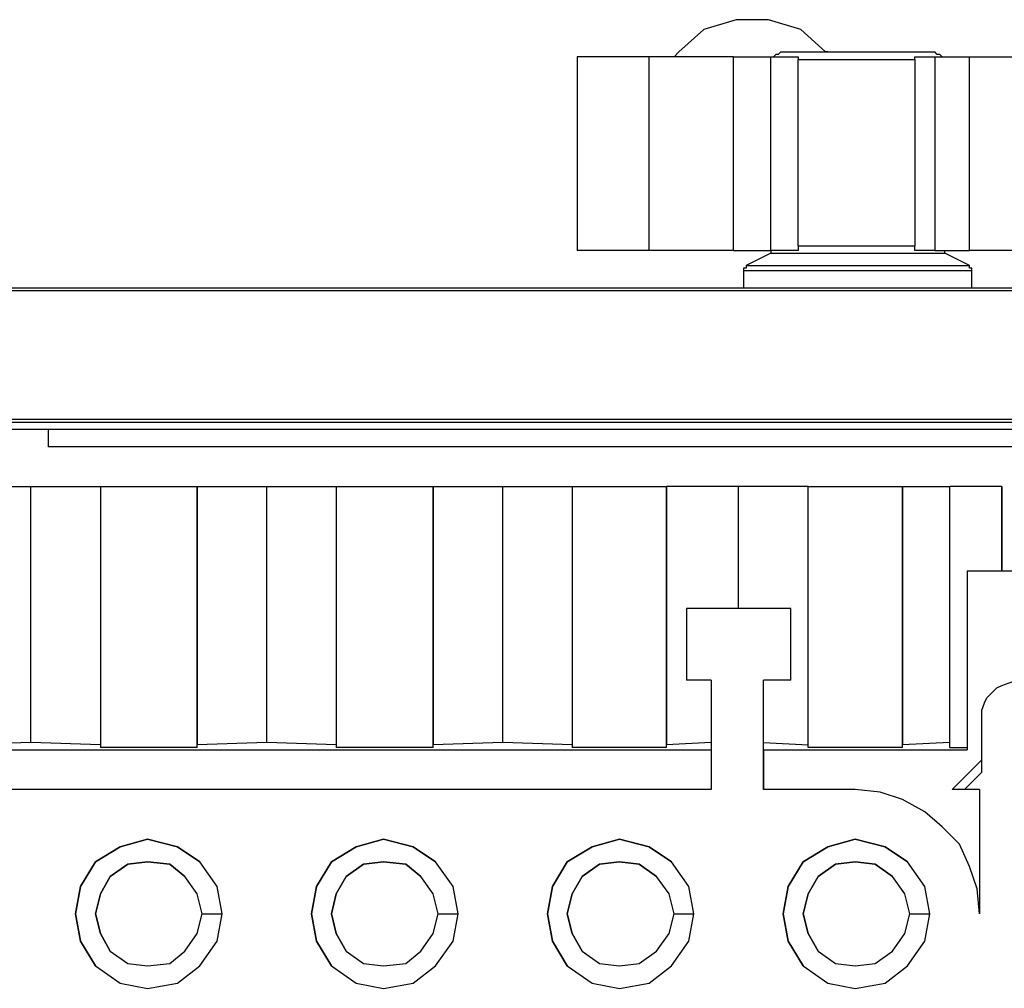
# Model space of a CAD drawing. Units: millimetres. Extents: x 7 to 853, y -294 to -11.
# Drawn here: x 779 to 789, y -63 to -53 of the extents above; entities that cross this region are included whole.
import ezdxf

# ---------------------------------------------------------------- set-up
doc = ezdxf.new("R2010")
doc.units = ezdxf.units.MM
doc.header["$MEASUREMENT"] = 0
doc.layers.add('Rear options', color=7, linetype='Continuous', lineweight=0)

msp = doc.modelspace()

# ---------------------------------------------------------------- linework, layer by layer
at = {"layer": 'Rear options', "color": 250, "lineweight": 25, "true_color": 0x231f20}
for points, knots in [([(787.18, -53.344), (787.18, -53.344), (787.154, -53.344), (787.154, -53.344), (787.154, -53.344), (786.892, -53.109), (786.892, -53.109), (786.892, -53.109), (786.551, -53.004), (786.551, -53.004), (786.551, -53.004), (786.211, -53.004), (786.211, -53.004), (786.211, -53.004), (785.87, -53.109), (785.87, -53.109), (785.87, -53.109), (785.608, -53.344), (785.608, -53.344), (785.608, -53.344), (785.556, -53.397), (785.556, -53.397)], [0, 0, 0, 0, 1, 1, 1, 2, 2, 2, 3, 3, 3, 4, 4, 4, 5, 5, 5, 6, 6, 6, 7, 7, 7, 7]), ([(786.682, -53.344), (786.682, -53.344), (786.656, -53.371), (786.656, -53.371), (786.656, -53.371), (786.63, -53.371), (786.63, -53.371), (786.63, -53.371), (786.604, -53.397), (786.604, -53.397)], [0, 0, 0, 0, 1, 1, 1, 2, 2, 2, 3, 3, 3, 3]), ([(786.682, -53.344), (786.682, -53.344), (786.682, -53.344), (786.682, -53.344), (786.682, -53.344), (786.813, -53.344), (786.813, -53.344), (786.813, -53.344), (787.023, -53.344), (787.023, -53.344), (787.023, -53.344), (787.311, -53.344), (787.311, -53.344), (787.311, -53.344), (787.625, -53.344), (787.625, -53.344), (787.625, -53.344), (787.94, -53.344), (787.94, -53.344), (787.94, -53.344), (788.149, -53.344), (788.149, -53.344), (788.149, -53.344), (788.28, -53.344), (788.28, -53.344), (788.28, -53.344), (788.306, -53.344), (788.306, -53.344)], [0, 0, 0, 0, 1, 1, 1, 2, 2, 2, 3, 3, 3, 4, 4, 4, 5, 5, 5, 6, 6, 6, 7, 7, 7, 8, 8, 8, 9, 9, 9, 9]), ([(788.385, -53.397), (788.385, -53.397), (788.385, -53.397), (788.385, -53.397), (788.385, -53.397), (788.359, -53.371), (788.359, -53.371), (788.359, -53.371), (788.333, -53.371), (788.333, -53.371), (788.333, -53.371), (788.306, -53.344), (788.306, -53.344)], [0, 0, 0, 0, 1, 1, 1, 2, 2, 2, 3, 3, 3, 4, 4, 4, 4]), ([(785.294, -53.397), (785.294, -53.397), (785.084, -53.397), (785.084, -53.397), (785.084, -53.397), (784.901, -53.397), (784.901, -53.397), (784.901, -53.397), (784.744, -53.397), (784.744, -53.397), (784.744, -53.397), (784.639, -53.397), (784.639, -53.397), (784.639, -53.397), (784.56, -53.397), (784.56, -53.397), (784.56, -53.397), (784.534, -53.397), (784.534, -53.397)], [0, 0, 0, 0, 1, 1, 1, 2, 2, 2, 3, 3, 3, 4, 4, 4, 5, 5, 5, 6, 6, 6, 6]), ([(786.184, -53.397), (786.184, -53.397), (786.237, -53.397), (786.237, -53.397), (786.237, -53.397), (786.289, -53.397), (786.289, -53.397), (786.289, -53.397), (786.368, -53.397), (786.368, -53.397), (786.368, -53.397), (786.42, -53.397), (786.42, -53.397), (786.42, -53.397), (786.473, -53.397), (786.473, -53.397), (786.473, -53.397), (786.525, -53.397), (786.525, -53.397), (786.525, -53.397), (786.551, -53.397), (786.551, -53.397), (786.551, -53.397), (786.577, -53.397), (786.577, -53.397)], [0, 0, 0, 0, 1, 1, 1, 2, 2, 2, 3, 3, 3, 4, 4, 4, 5, 5, 5, 6, 6, 6, 7, 7, 7, 8, 8, 8, 8]), ([(786.866, -53.423), (786.866, -53.423), (786.997, -53.423), (786.997, -53.423), (786.997, -53.423), (787.154, -53.423), (787.154, -53.423), (787.154, -53.423), (787.311, -53.423), (787.311, -53.423), (787.311, -53.423), (787.494, -53.423), (787.494, -53.423), (787.494, -53.423), (787.652, -53.423), (787.652, -53.423), (787.652, -53.423), (787.809, -53.423), (787.809, -53.423), (787.809, -53.423), (787.966, -53.423), (787.966, -53.423), (787.966, -53.423), (788.097, -53.423), (788.097, -53.423)], [0, 0, 0, 0, 1, 1, 1, 2, 2, 2, 3, 3, 3, 4, 4, 4, 5, 5, 5, 6, 6, 6, 7, 7, 7, 8, 8, 8, 8]), ([(788.306, -53.397), (788.306, -53.397), (788.333, -53.397), (788.333, -53.397), (788.333, -53.397), (788.359, -53.397), (788.359, -53.397), (788.359, -53.397), (788.385, -53.397), (788.385, -53.397), (788.385, -53.397), (788.437, -53.397), (788.437, -53.397), (788.437, -53.397), (788.49, -53.397), (788.49, -53.397), (788.49, -53.397), (788.568, -53.397), (788.568, -53.397), (788.568, -53.397), (788.621, -53.397), (788.621, -53.397), (788.621, -53.397), (788.673, -53.397), (788.673, -53.397)], [0, 0, 0, 0, 1, 1, 1, 2, 2, 2, 3, 3, 3, 4, 4, 4, 5, 5, 5, 6, 6, 6, 7, 7, 7, 8, 8, 8, 8]), ([(785.294, -55.44), (785.294, -55.44), (784.953, -55.44), (784.953, -55.44), (784.953, -55.44), (784.691, -55.44), (784.691, -55.44), (784.691, -55.44), (784.56, -55.44), (784.56, -55.44), (784.56, -55.44), (784.534, -55.44), (784.534, -55.44)], [0, 0, 0, 0, 1, 1, 1, 2, 2, 2, 3, 3, 3, 4, 4, 4, 4]), ([(786.184, -55.44), (786.184, -55.44), (786.237, -55.44), (786.237, -55.44), (786.237, -55.44), (786.289, -55.44), (786.289, -55.44), (786.289, -55.44), (786.368, -55.44), (786.368, -55.44), (786.368, -55.44), (786.42, -55.44), (786.42, -55.44), (786.42, -55.44), (786.473, -55.44), (786.473, -55.44), (786.473, -55.44), (786.525, -55.44), (786.525, -55.44), (786.525, -55.44), (786.551, -55.44), (786.551, -55.44), (786.551, -55.44), (786.577, -55.44), (786.577, -55.44)], [0, 0, 0, 0, 1, 1, 1, 2, 2, 2, 3, 3, 3, 4, 4, 4, 5, 5, 5, 6, 6, 6, 7, 7, 7, 8, 8, 8, 8]), ([(786.577, -55.44), (786.577, -55.44), (786.577, -55.44), (786.577, -55.44), (786.577, -55.44), (786.577, -55.466), (786.577, -55.466)], [0, 0, 0, 0, 1, 1, 1, 2, 2, 2, 2]), ([(786.577, -55.466), (786.577, -55.466), (786.577, -55.466), (786.577, -55.466), (786.577, -55.466), (786.656, -55.466), (786.656, -55.466), (786.656, -55.466), (786.866, -55.466), (786.866, -55.466), (786.866, -55.466), (787.154, -55.466), (787.154, -55.466), (787.154, -55.466), (787.468, -55.466), (787.468, -55.466), (787.468, -55.466), (787.809, -55.466), (787.809, -55.466), (787.809, -55.466), (788.097, -55.466), (788.097, -55.466), (788.097, -55.466), (788.306, -55.466), (788.306, -55.466), (788.306, -55.466), (788.411, -55.466), (788.411, -55.466)], [0, 0, 0, 0, 1, 1, 1, 2, 2, 2, 3, 3, 3, 4, 4, 4, 5, 5, 5, 6, 6, 6, 7, 7, 7, 8, 8, 8, 9, 9, 9, 9]), ([(786.866, -55.388), (786.866, -55.388), (786.866, -55.414), (786.866, -55.414), (786.866, -55.414), (786.866, -55.44), (786.866, -55.44)], [0, 0, 0, 0, 1, 1, 1, 2, 2, 2, 2]), ([(786.866, -55.388), (786.866, -55.388), (786.997, -55.388), (786.997, -55.388), (786.997, -55.388), (787.154, -55.388), (787.154, -55.388), (787.154, -55.388), (787.311, -55.388), (787.311, -55.388), (787.311, -55.388), (787.494, -55.388), (787.494, -55.388), (787.494, -55.388), (787.652, -55.388), (787.652, -55.388), (787.652, -55.388), (787.809, -55.388), (787.809, -55.388), (787.809, -55.388), (787.966, -55.388), (787.966, -55.388), (787.966, -55.388), (788.097, -55.388), (788.097, -55.388)], [0, 0, 0, 0, 1, 1, 1, 2, 2, 2, 3, 3, 3, 4, 4, 4, 5, 5, 5, 6, 6, 6, 7, 7, 7, 8, 8, 8, 8]), ([(788.097, -55.44), (788.097, -55.44), (788.097, -55.414), (788.097, -55.414), (788.097, -55.414), (788.097, -55.388), (788.097, -55.388)], [0, 0, 0, 0, 1, 1, 1, 2, 2, 2, 2]), ([(788.306, -55.44), (788.306, -55.44), (788.333, -55.44), (788.333, -55.44), (788.333, -55.44), (788.359, -55.44), (788.359, -55.44), (788.359, -55.44), (788.385, -55.44), (788.385, -55.44), (788.385, -55.44), (788.437, -55.44), (788.437, -55.44), (788.437, -55.44), (788.49, -55.44), (788.49, -55.44), (788.49, -55.44), (788.568, -55.44), (788.568, -55.44), (788.568, -55.44), (788.621, -55.44), (788.621, -55.44), (788.621, -55.44), (788.673, -55.44), (788.673, -55.44)], [0, 0, 0, 0, 1, 1, 1, 2, 2, 2, 3, 3, 3, 4, 4, 4, 5, 5, 5, 6, 6, 6, 7, 7, 7, 8, 8, 8, 8]), ([(788.411, -55.466), (788.411, -55.466), (788.411, -55.466), (788.411, -55.466), (788.411, -55.466), (788.411, -55.44), (788.411, -55.44)], [0, 0, 0, 0, 1, 1, 1, 2, 2, 2, 2]), ([(786.315, -55.597), (786.315, -55.597), (786.315, -55.597), (786.315, -55.597), (786.315, -55.597), (786.315, -55.624), (786.315, -55.624), (786.315, -55.624), (786.289, -55.624), (786.289, -55.624), (786.289, -55.624), (786.289, -55.65), (786.289, -55.65)], [0, 0, 0, 0, 1, 1, 1, 2, 2, 2, 3, 3, 3, 4, 4, 4, 4]), ([(786.289, -55.65), (786.289, -55.65), (786.315, -55.65), (786.315, -55.65), (786.315, -55.65), (786.42, -55.65), (786.42, -55.65), (786.42, -55.65), (786.656, -55.65), (786.656, -55.65), (786.656, -55.65), (786.97, -55.65), (786.97, -55.65), (786.97, -55.65), (787.311, -55.65), (787.311, -55.65), (787.311, -55.65), (787.704, -55.65), (787.704, -55.65), (787.704, -55.65), (788.044, -55.65), (788.044, -55.65), (788.044, -55.65), (788.359, -55.65), (788.359, -55.65), (788.359, -55.65), (788.568, -55.65), (788.568, -55.65), (788.568, -55.65), (788.699, -55.65), (788.699, -55.65)], [0, 0, 0, 0, 1, 1, 1, 2, 2, 2, 3, 3, 3, 4, 4, 4, 5, 5, 5, 6, 6, 6, 7, 7, 7, 8, 8, 8, 9, 9, 9, 10, 10, 10, 10]), ([(786.315, -55.597), (786.315, -55.597), (786.368, -55.597), (786.368, -55.597), (786.368, -55.597), (786.525, -55.597), (786.525, -55.597), (786.525, -55.597), (786.787, -55.597), (786.787, -55.597), (786.787, -55.597), (787.128, -55.597), (787.128, -55.597), (787.128, -55.597), (787.494, -55.597), (787.494, -55.597), (787.494, -55.597), (787.887, -55.597), (787.887, -55.597), (787.887, -55.597), (788.228, -55.597), (788.228, -55.597), (788.228, -55.597), (788.464, -55.597), (788.464, -55.597), (788.464, -55.597), (788.621, -55.597), (788.621, -55.597), (788.621, -55.597), (788.673, -55.597), (788.673, -55.597)], [0, 0, 0, 0, 1, 1, 1, 2, 2, 2, 3, 3, 3, 4, 4, 4, 5, 5, 5, 6, 6, 6, 7, 7, 7, 8, 8, 8, 9, 9, 9, 10, 10, 10, 10]), ([(788.699, -55.65), (788.699, -55.65), (788.699, -55.65), (788.699, -55.65), (788.699, -55.65), (788.699, -55.624), (788.699, -55.624), (788.699, -55.624), (788.673, -55.624), (788.673, -55.624), (788.673, -55.624), (788.673, -55.597), (788.673, -55.597)], [0, 0, 0, 0, 1, 1, 1, 2, 2, 2, 3, 3, 3, 4, 4, 4, 4]), ([(788.804, -60.365), (788.804, -60.365), (788.804, -60.287), (788.804, -60.287), (788.804, -60.287), (788.83, -60.208), (788.83, -60.208), (788.83, -60.208), (788.857, -60.156), (788.857, -60.156), (788.857, -60.156), (788.909, -60.103), (788.909, -60.103), (788.909, -60.103), (788.961, -60.051), (788.961, -60.051), (788.961, -60.051), (789.014, -60.025), (789.014, -60.025), (789.014, -60.025), (789.092, -59.998), (789.092, -59.998), (789.092, -59.998), (789.171, -59.972), (789.171, -59.972)], [0, 0, 0, 0, 1, 1, 1, 2, 2, 2, 3, 3, 3, 4, 4, 4, 5, 5, 5, 6, 6, 6, 7, 7, 7, 8, 8, 8, 8]), ([(788.778, -62.435), (788.778, -62.435), (788.752, -62.173), (788.752, -62.173), (788.752, -62.173), (788.673, -61.937), (788.673, -61.937), (788.673, -61.937), (788.568, -61.701), (788.568, -61.701), (788.568, -61.701), (788.385, -61.518), (788.385, -61.518), (788.385, -61.518), (788.202, -61.361), (788.202, -61.361), (788.202, -61.361), (787.966, -61.23), (787.966, -61.23), (787.966, -61.23), (787.73, -61.151), (787.73, -61.151), (787.73, -61.151), (787.468, -61.125), (787.468, -61.125)], [0, 0, 0, 0, 1, 1, 1, 2, 2, 2, 3, 3, 3, 4, 4, 4, 5, 5, 5, 6, 6, 6, 7, 7, 7, 8, 8, 8, 8]), ([(788.778, -62.435), (788.778, -62.435), (788.752, -62.173), (788.752, -62.173), (788.752, -62.173), (788.673, -61.937), (788.673, -61.937), (788.673, -61.937), (788.568, -61.701), (788.568, -61.701), (788.568, -61.701), (788.385, -61.518), (788.385, -61.518)], [0, 0, 0, 0, 1, 1, 1, 2, 2, 2, 3, 3, 3, 4, 4, 4, 4]), ([(780.788, -62.435), (780.788, -62.435), (780.736, -62.723), (780.736, -62.723), (780.736, -62.723), (780.552, -62.985), (780.552, -62.985), (780.552, -62.985), (780.316, -63.168), (780.316, -63.168), (780.316, -63.168), (780.002, -63.221), (780.002, -63.221), (780.002, -63.221), (779.714, -63.168), (779.714, -63.168), (779.714, -63.168), (779.452, -62.985), (779.452, -62.985), (779.452, -62.985), (779.295, -62.723), (779.295, -62.723), (779.295, -62.723), (779.242, -62.435), (779.242, -62.435), (779.242, -62.435), (779.295, -62.147), (779.295, -62.147), (779.295, -62.147), (779.452, -61.885), (779.452, -61.885), (779.452, -61.885), (779.714, -61.727), (779.714, -61.727), (779.714, -61.727), (780.002, -61.649), (780.002, -61.649), (780.002, -61.649), (780.316, -61.727), (780.316, -61.727), (780.316, -61.727), (780.552, -61.885), (780.552, -61.885), (780.552, -61.885), (780.736, -62.147), (780.736, -62.147), (780.736, -62.147), (780.788, -62.435), (780.788, -62.435)], [0, 0, 0, 0, 1, 1, 1, 2, 2, 2, 3, 3, 3, 4, 4, 4, 5, 5, 5, 6, 6, 6, 7, 7, 7, 8, 8, 8, 9, 9, 9, 10, 10, 10, 11, 11, 11, 12, 12, 12, 13, 13, 13, 14, 14, 14, 15, 15, 15, 16, 16, 16, 16]), ([(779.452, -62.985), (779.452, -62.985), (779.295, -62.723), (779.295, -62.723), (779.295, -62.723), (779.242, -62.435), (779.242, -62.435), (779.242, -62.435), (779.295, -62.147), (779.295, -62.147), (779.295, -62.147), (779.452, -61.885), (779.452, -61.885), (779.452, -61.885), (779.714, -61.727), (779.714, -61.727), (779.714, -61.727), (780.002, -61.649), (780.002, -61.649), (780.002, -61.649), (780.316, -61.727), (780.316, -61.727), (780.316, -61.727), (780.552, -61.885), (780.552, -61.885)], [0, 0, 0, 0, 1, 1, 1, 2, 2, 2, 3, 3, 3, 4, 4, 4, 5, 5, 5, 6, 6, 6, 7, 7, 7, 8, 8, 8, 8]), ([(783.277, -62.435), (783.277, -62.435), (783.224, -62.723), (783.224, -62.723), (783.224, -62.723), (783.041, -62.985), (783.041, -62.985), (783.041, -62.985), (782.805, -63.168), (782.805, -63.168), (782.805, -63.168), (782.491, -63.221), (782.491, -63.221), (782.491, -63.221), (782.203, -63.168), (782.203, -63.168), (782.203, -63.168), (781.941, -62.985), (781.941, -62.985), (781.941, -62.985), (781.783, -62.723), (781.783, -62.723), (781.783, -62.723), (781.731, -62.435), (781.731, -62.435), (781.731, -62.435), (781.783, -62.147), (781.783, -62.147), (781.783, -62.147), (781.941, -61.885), (781.941, -61.885), (781.941, -61.885), (782.203, -61.727), (782.203, -61.727), (782.203, -61.727), (782.491, -61.649), (782.491, -61.649), (782.491, -61.649), (782.805, -61.727), (782.805, -61.727), (782.805, -61.727), (783.041, -61.885), (783.041, -61.885), (783.041, -61.885), (783.224, -62.147), (783.224, -62.147), (783.224, -62.147), (783.277, -62.435), (783.277, -62.435)], [0, 0, 0, 0, 1, 1, 1, 2, 2, 2, 3, 3, 3, 4, 4, 4, 5, 5, 5, 6, 6, 6, 7, 7, 7, 8, 8, 8, 9, 9, 9, 10, 10, 10, 11, 11, 11, 12, 12, 12, 13, 13, 13, 14, 14, 14, 15, 15, 15, 16, 16, 16, 16]), ([(781.941, -62.985), (781.941, -62.985), (781.783, -62.723), (781.783, -62.723), (781.783, -62.723), (781.731, -62.435), (781.731, -62.435), (781.731, -62.435), (781.783, -62.147), (781.783, -62.147), (781.783, -62.147), (781.941, -61.885), (781.941, -61.885), (781.941, -61.885), (782.203, -61.727), (782.203, -61.727), (782.203, -61.727), (782.491, -61.649), (782.491, -61.649), (782.491, -61.649), (782.805, -61.727), (782.805, -61.727), (782.805, -61.727), (783.041, -61.885), (783.041, -61.885)], [0, 0, 0, 0, 1, 1, 1, 2, 2, 2, 3, 3, 3, 4, 4, 4, 5, 5, 5, 6, 6, 6, 7, 7, 7, 8, 8, 8, 8]), ([(785.765, -62.435), (785.765, -62.435), (785.713, -62.723), (785.713, -62.723), (785.713, -62.723), (785.53, -62.985), (785.53, -62.985), (785.53, -62.985), (785.294, -63.168), (785.294, -63.168), (785.294, -63.168), (784.979, -63.221), (784.979, -63.221), (784.979, -63.221), (784.691, -63.168), (784.691, -63.168), (784.691, -63.168), (784.429, -62.985), (784.429, -62.985), (784.429, -62.985), (784.272, -62.723), (784.272, -62.723), (784.272, -62.723), (784.22, -62.435), (784.22, -62.435), (784.22, -62.435), (784.272, -62.147), (784.272, -62.147), (784.272, -62.147), (784.429, -61.885), (784.429, -61.885), (784.429, -61.885), (784.691, -61.727), (784.691, -61.727), (784.691, -61.727), (784.979, -61.649), (784.979, -61.649), (784.979, -61.649), (785.294, -61.727), (785.294, -61.727), (785.294, -61.727), (785.53, -61.885), (785.53, -61.885), (785.53, -61.885), (785.713, -62.147), (785.713, -62.147), (785.713, -62.147), (785.765, -62.435), (785.765, -62.435)], [0, 0, 0, 0, 1, 1, 1, 2, 2, 2, 3, 3, 3, 4, 4, 4, 5, 5, 5, 6, 6, 6, 7, 7, 7, 8, 8, 8, 9, 9, 9, 10, 10, 10, 11, 11, 11, 12, 12, 12, 13, 13, 13, 14, 14, 14, 15, 15, 15, 16, 16, 16, 16]), ([(784.429, -62.985), (784.429, -62.985), (784.272, -62.723), (784.272, -62.723), (784.272, -62.723), (784.22, -62.435), (784.22, -62.435), (784.22, -62.435), (784.272, -62.147), (784.272, -62.147), (784.272, -62.147), (784.429, -61.885), (784.429, -61.885), (784.429, -61.885), (784.691, -61.727), (784.691, -61.727), (784.691, -61.727), (784.979, -61.649), (784.979, -61.649), (784.979, -61.649), (785.294, -61.727), (785.294, -61.727), (785.294, -61.727), (785.53, -61.885), (785.53, -61.885)], [0, 0, 0, 0, 1, 1, 1, 2, 2, 2, 3, 3, 3, 4, 4, 4, 5, 5, 5, 6, 6, 6, 7, 7, 7, 8, 8, 8, 8]), ([(788.254, -62.435), (788.254, -62.435), (788.202, -62.723), (788.202, -62.723), (788.202, -62.723), (788.018, -62.985), (788.018, -62.985), (788.018, -62.985), (787.783, -63.168), (787.783, -63.168), (787.783, -63.168), (787.468, -63.221), (787.468, -63.221), (787.468, -63.221), (787.18, -63.168), (787.18, -63.168), (787.18, -63.168), (786.918, -62.985), (786.918, -62.985), (786.918, -62.985), (786.761, -62.723), (786.761, -62.723), (786.761, -62.723), (786.708, -62.435), (786.708, -62.435), (786.708, -62.435), (786.761, -62.147), (786.761, -62.147), (786.761, -62.147), (786.918, -61.885), (786.918, -61.885), (786.918, -61.885), (787.18, -61.727), (787.18, -61.727), (787.18, -61.727), (787.468, -61.649), (787.468, -61.649), (787.468, -61.649), (787.783, -61.727), (787.783, -61.727), (787.783, -61.727), (788.018, -61.885), (788.018, -61.885), (788.018, -61.885), (788.202, -62.147), (788.202, -62.147), (788.202, -62.147), (788.254, -62.435), (788.254, -62.435)], [0, 0, 0, 0, 1, 1, 1, 2, 2, 2, 3, 3, 3, 4, 4, 4, 5, 5, 5, 6, 6, 6, 7, 7, 7, 8, 8, 8, 9, 9, 9, 10, 10, 10, 11, 11, 11, 12, 12, 12, 13, 13, 13, 14, 14, 14, 15, 15, 15, 16, 16, 16, 16]), ([(786.918, -62.985), (786.918, -62.985), (786.761, -62.723), (786.761, -62.723), (786.761, -62.723), (786.708, -62.435), (786.708, -62.435), (786.708, -62.435), (786.761, -62.147), (786.761, -62.147), (786.761, -62.147), (786.918, -61.885), (786.918, -61.885), (786.918, -61.885), (787.18, -61.727), (787.18, -61.727), (787.18, -61.727), (787.468, -61.649), (787.468, -61.649), (787.468, -61.649), (787.783, -61.727), (787.783, -61.727), (787.783, -61.727), (788.018, -61.885), (788.018, -61.885)], [0, 0, 0, 0, 1, 1, 1, 2, 2, 2, 3, 3, 3, 4, 4, 4, 5, 5, 5, 6, 6, 6, 7, 7, 7, 8, 8, 8, 8]), ([(780.578, -62.435), (780.578, -62.435), (780.526, -62.644), (780.526, -62.644), (780.526, -62.644), (780.395, -62.828), (780.395, -62.828), (780.395, -62.828), (780.238, -62.959), (780.238, -62.959), (780.238, -62.959), (780.002, -62.985), (780.002, -62.985), (780.002, -62.985), (779.792, -62.959), (779.792, -62.959), (779.792, -62.959), (779.609, -62.828), (779.609, -62.828), (779.609, -62.828), (779.504, -62.644), (779.504, -62.644), (779.504, -62.644), (779.452, -62.435), (779.452, -62.435), (779.452, -62.435), (779.504, -62.225), (779.504, -62.225), (779.504, -62.225), (779.609, -62.042), (779.609, -62.042), (779.609, -62.042), (779.792, -61.911), (779.792, -61.911), (779.792, -61.911), (780.002, -61.885), (780.002, -61.885), (780.002, -61.885), (780.238, -61.911), (780.238, -61.911), (780.238, -61.911), (780.395, -62.042), (780.395, -62.042), (780.395, -62.042), (780.526, -62.225), (780.526, -62.225), (780.526, -62.225), (780.578, -62.435), (780.578, -62.435)], [0, 0, 0, 0, 1, 1, 1, 2, 2, 2, 3, 3, 3, 4, 4, 4, 5, 5, 5, 6, 6, 6, 7, 7, 7, 8, 8, 8, 9, 9, 9, 10, 10, 10, 11, 11, 11, 12, 12, 12, 13, 13, 13, 14, 14, 14, 15, 15, 15, 16, 16, 16, 16]), ([(779.609, -62.828), (779.609, -62.828), (779.504, -62.644), (779.504, -62.644), (779.504, -62.644), (779.452, -62.435), (779.452, -62.435), (779.452, -62.435), (779.504, -62.225), (779.504, -62.225), (779.504, -62.225), (779.609, -62.042), (779.609, -62.042), (779.609, -62.042), (779.792, -61.911), (779.792, -61.911), (779.792, -61.911), (780.002, -61.885), (780.002, -61.885), (780.002, -61.885), (780.238, -61.911), (780.238, -61.911), (780.238, -61.911), (780.395, -62.042), (780.395, -62.042)], [0, 0, 0, 0, 1, 1, 1, 2, 2, 2, 3, 3, 3, 4, 4, 4, 5, 5, 5, 6, 6, 6, 7, 7, 7, 8, 8, 8, 8]), ([(783.067, -62.435), (783.067, -62.435), (783.015, -62.644), (783.015, -62.644), (783.015, -62.644), (782.884, -62.828), (782.884, -62.828), (782.884, -62.828), (782.726, -62.959), (782.726, -62.959), (782.726, -62.959), (782.491, -62.985), (782.491, -62.985), (782.491, -62.985), (782.281, -62.959), (782.281, -62.959), (782.281, -62.959), (782.098, -62.828), (782.098, -62.828), (782.098, -62.828), (781.993, -62.644), (781.993, -62.644), (781.993, -62.644), (781.941, -62.435), (781.941, -62.435), (781.941, -62.435), (781.993, -62.225), (781.993, -62.225), (781.993, -62.225), (782.098, -62.042), (782.098, -62.042), (782.098, -62.042), (782.281, -61.911), (782.281, -61.911), (782.281, -61.911), (782.491, -61.885), (782.491, -61.885), (782.491, -61.885), (782.726, -61.911), (782.726, -61.911), (782.726, -61.911), (782.884, -62.042), (782.884, -62.042), (782.884, -62.042), (783.015, -62.225), (783.015, -62.225), (783.015, -62.225), (783.067, -62.435), (783.067, -62.435)], [0, 0, 0, 0, 1, 1, 1, 2, 2, 2, 3, 3, 3, 4, 4, 4, 5, 5, 5, 6, 6, 6, 7, 7, 7, 8, 8, 8, 9, 9, 9, 10, 10, 10, 11, 11, 11, 12, 12, 12, 13, 13, 13, 14, 14, 14, 15, 15, 15, 16, 16, 16, 16]), ([(782.098, -62.828), (782.098, -62.828), (781.993, -62.644), (781.993, -62.644), (781.993, -62.644), (781.941, -62.435), (781.941, -62.435), (781.941, -62.435), (781.993, -62.225), (781.993, -62.225), (781.993, -62.225), (782.098, -62.042), (782.098, -62.042), (782.098, -62.042), (782.281, -61.911), (782.281, -61.911), (782.281, -61.911), (782.491, -61.885), (782.491, -61.885), (782.491, -61.885), (782.726, -61.911), (782.726, -61.911), (782.726, -61.911), (782.884, -62.042), (782.884, -62.042)], [0, 0, 0, 0, 1, 1, 1, 2, 2, 2, 3, 3, 3, 4, 4, 4, 5, 5, 5, 6, 6, 6, 7, 7, 7, 8, 8, 8, 8]), ([(785.556, -62.435), (785.556, -62.435), (785.503, -62.644), (785.503, -62.644), (785.503, -62.644), (785.372, -62.828), (785.372, -62.828), (785.372, -62.828), (785.189, -62.959), (785.189, -62.959), (785.189, -62.959), (784.979, -62.985), (784.979, -62.985), (784.979, -62.985), (784.77, -62.959), (784.77, -62.959), (784.77, -62.959), (784.586, -62.828), (784.586, -62.828), (784.586, -62.828), (784.482, -62.644), (784.482, -62.644), (784.482, -62.644), (784.429, -62.435), (784.429, -62.435), (784.429, -62.435), (784.482, -62.225), (784.482, -62.225), (784.482, -62.225), (784.586, -62.042), (784.586, -62.042), (784.586, -62.042), (784.77, -61.911), (784.77, -61.911), (784.77, -61.911), (784.979, -61.885), (784.979, -61.885), (784.979, -61.885), (785.189, -61.911), (785.189, -61.911), (785.189, -61.911), (785.372, -62.042), (785.372, -62.042), (785.372, -62.042), (785.503, -62.225), (785.503, -62.225), (785.503, -62.225), (785.556, -62.435), (785.556, -62.435)], [0, 0, 0, 0, 1, 1, 1, 2, 2, 2, 3, 3, 3, 4, 4, 4, 5, 5, 5, 6, 6, 6, 7, 7, 7, 8, 8, 8, 9, 9, 9, 10, 10, 10, 11, 11, 11, 12, 12, 12, 13, 13, 13, 14, 14, 14, 15, 15, 15, 16, 16, 16, 16]), ([(784.586, -62.828), (784.586, -62.828), (784.482, -62.644), (784.482, -62.644), (784.482, -62.644), (784.429, -62.435), (784.429, -62.435), (784.429, -62.435), (784.482, -62.225), (784.482, -62.225), (784.482, -62.225), (784.586, -62.042), (784.586, -62.042), (784.586, -62.042), (784.77, -61.911), (784.77, -61.911), (784.77, -61.911), (784.979, -61.885), (784.979, -61.885), (784.979, -61.885), (785.189, -61.911), (785.189, -61.911), (785.189, -61.911), (785.372, -62.042), (785.372, -62.042)], [0, 0, 0, 0, 1, 1, 1, 2, 2, 2, 3, 3, 3, 4, 4, 4, 5, 5, 5, 6, 6, 6, 7, 7, 7, 8, 8, 8, 8]), ([(788.044, -62.435), (788.044, -62.435), (787.992, -62.644), (787.992, -62.644), (787.992, -62.644), (787.861, -62.828), (787.861, -62.828), (787.861, -62.828), (787.678, -62.959), (787.678, -62.959), (787.678, -62.959), (787.468, -62.985), (787.468, -62.985), (787.468, -62.985), (787.259, -62.959), (787.259, -62.959), (787.259, -62.959), (787.075, -62.828), (787.075, -62.828), (787.075, -62.828), (786.97, -62.644), (786.97, -62.644), (786.97, -62.644), (786.918, -62.435), (786.918, -62.435), (786.918, -62.435), (786.97, -62.225), (786.97, -62.225), (786.97, -62.225), (787.075, -62.042), (787.075, -62.042), (787.075, -62.042), (787.259, -61.911), (787.259, -61.911), (787.259, -61.911), (787.468, -61.885), (787.468, -61.885), (787.468, -61.885), (787.678, -61.911), (787.678, -61.911), (787.678, -61.911), (787.861, -62.042), (787.861, -62.042), (787.861, -62.042), (787.992, -62.225), (787.992, -62.225), (787.992, -62.225), (788.044, -62.435), (788.044, -62.435)], [0, 0, 0, 0, 1, 1, 1, 2, 2, 2, 3, 3, 3, 4, 4, 4, 5, 5, 5, 6, 6, 6, 7, 7, 7, 8, 8, 8, 9, 9, 9, 10, 10, 10, 11, 11, 11, 12, 12, 12, 13, 13, 13, 14, 14, 14, 15, 15, 15, 16, 16, 16, 16]), ([(787.075, -62.828), (787.075, -62.828), (786.97, -62.644), (786.97, -62.644), (786.97, -62.644), (786.918, -62.435), (786.918, -62.435), (786.918, -62.435), (786.97, -62.225), (786.97, -62.225), (786.97, -62.225), (787.075, -62.042), (787.075, -62.042), (787.075, -62.042), (787.259, -61.911), (787.259, -61.911), (787.259, -61.911), (787.468, -61.885), (787.468, -61.885), (787.468, -61.885), (787.678, -61.911), (787.678, -61.911), (787.678, -61.911), (787.861, -62.042), (787.861, -62.042)], [0, 0, 0, 0, 1, 1, 1, 2, 2, 2, 3, 3, 3, 4, 4, 4, 5, 5, 5, 6, 6, 6, 7, 7, 7, 8, 8, 8, 8])]:
    msp.add_open_spline(points, degree=3, knots=knots, dxfattribs=at)
for points in [[(784.534, -53.397), (784.534, -53.397), (784.534, -55.44), (784.534, -55.44)], [(785.294, -55.44), (785.294, -55.44), (785.294, -53.397), (785.294, -53.397)], [(786.184, -53.397), (786.184, -53.397), (785.294, -53.397), (785.294, -53.397)], [(786.184, -55.44), (786.184, -55.44), (786.184, -53.397), (786.184, -53.397)], [(786.577, -55.44), (786.577, -55.44), (786.577, -53.397), (786.577, -53.397)], [(786.577, -53.397), (786.577, -53.397), (786.866, -53.397), (786.866, -53.397)], [(786.866, -53.397), (786.866, -53.397), (786.866, -53.423), (786.866, -53.423)], [(786.866, -55.388), (786.866, -55.388), (786.866, -53.423), (786.866, -53.423)], [(788.097, -53.423), (788.097, -53.423), (788.097, -53.397), (788.097, -53.397)], [(788.097, -53.397), (788.097, -53.397), (788.306, -53.397), (788.306, -53.397)], [(788.097, -53.423), (788.097, -53.423), (788.097, -55.388), (788.097, -55.388)], [(788.306, -53.397), (788.306, -53.397), (788.306, -55.44), (788.306, -55.44)], [(788.673, -55.44), (788.673, -55.44), (788.673, -53.397), (788.673, -53.397)], [(788.673, -53.397), (788.673, -53.397), (790.009, -53.397), (790.009, -53.397)], [(786.184, -55.44), (786.184, -55.44), (785.294, -55.44), (785.294, -55.44)], [(786.577, -55.466), (786.577, -55.466), (786.315, -55.597), (786.315, -55.597)], [(786.866, -55.44), (786.866, -55.44), (786.577, -55.44), (786.577, -55.44)], [(788.306, -55.44), (788.306, -55.44), (788.097, -55.44), (788.097, -55.44)], [(788.673, -55.597), (788.673, -55.597), (788.411, -55.466), (788.411, -55.466)], [(789.773, -55.44), (789.773, -55.44), (788.673, -55.44), (788.673, -55.44)], [(786.289, -55.65), (786.289, -55.65), (786.289, -55.833), (786.289, -55.833)], [(788.699, -55.833), (788.699, -55.833), (788.699, -55.65), (788.699, -55.65)], [(764.1, -55.833), (764.1, -55.833), (793.441, -55.833), (793.441, -55.833)], [(764.127, -55.859), (764.127, -55.859), (793.415, -55.859), (793.415, -55.859)], [(793.651, -57.222), (793.651, -57.222), (763.891, -57.222), (763.891, -57.222)], [(763.917, -57.248), (763.917, -57.248), (793.624, -57.248), (793.624, -57.248)], [(792.131, -57.326), (792.131, -57.326), (765.41, -57.326), (765.41, -57.326)], [(778.954, -57.326), (778.954, -57.326), (778.954, -57.51), (778.954, -57.51)], [(792.131, -57.51), (792.131, -57.51), (778.954, -57.51), (778.954, -57.51)], [(778.037, -57.929), (778.037, -57.929), (778.771, -57.929), (778.771, -57.929)], [(778.771, -60.627), (778.771, -60.627), (778.771, -57.929), (778.771, -57.929)], [(778.771, -57.929), (778.771, -57.929), (779.504, -57.929), (779.504, -57.929)], [(779.504, -57.929), (779.504, -57.929), (779.504, -60.68), (779.504, -60.68)], [(779.504, -57.929), (779.504, -57.929), (780.526, -57.929), (780.526, -57.929)], [(780.526, -57.929), (780.526, -57.929), (780.526, -60.653), (780.526, -60.653)], [(780.526, -60.68), (780.526, -60.68), (780.526, -57.929), (780.526, -57.929)], [(780.526, -57.929), (780.526, -57.929), (781.259, -57.929), (781.259, -57.929)], [(781.259, -60.627), (781.259, -60.627), (781.259, -57.929), (781.259, -57.929)], [(781.259, -57.929), (781.259, -57.929), (781.993, -57.929), (781.993, -57.929)], [(781.993, -57.929), (781.993, -57.929), (781.993, -60.68), (781.993, -60.68)], [(781.993, -57.929), (781.993, -57.929), (783.015, -57.929), (783.015, -57.929)], [(783.015, -57.929), (783.015, -57.929), (783.015, -60.653), (783.015, -60.653)], [(783.015, -60.68), (783.015, -60.68), (783.015, -57.929), (783.015, -57.929)], [(783.015, -57.929), (783.015, -57.929), (783.748, -57.929), (783.748, -57.929)], [(783.748, -60.627), (783.748, -60.627), (783.748, -57.929), (783.748, -57.929)], [(783.748, -57.929), (783.748, -57.929), (784.482, -57.929), (784.482, -57.929)], [(784.482, -57.929), (784.482, -57.929), (784.482, -60.68), (784.482, -60.68)], [(784.482, -57.929), (784.482, -57.929), (785.477, -57.929), (785.477, -57.929)], [(785.477, -57.929), (785.477, -57.929), (785.477, -60.653), (785.477, -60.653)], [(785.477, -60.68), (785.477, -60.68), (785.477, -57.929), (785.477, -57.929)], [(786.237, -57.929), (786.237, -57.929), (785.477, -57.929), (785.477, -57.929)], [(786.237, -59.213), (786.237, -59.213), (786.237, -57.929), (786.237, -57.929)], [(786.97, -57.929), (786.97, -57.929), (786.237, -57.929), (786.237, -57.929)], [(786.97, -60.68), (786.97, -60.68), (786.97, -57.929), (786.97, -57.929)], [(786.97, -57.929), (786.97, -57.929), (787.966, -57.929), (787.966, -57.929)], [(787.966, -60.68), (787.966, -60.68), (787.966, -57.929), (787.966, -57.929)], [(787.966, -57.929), (787.966, -57.929), (787.966, -60.653), (787.966, -60.653)], [(787.966, -57.929), (787.966, -57.929), (788.464, -57.929), (788.464, -57.929)], [(788.464, -60.68), (788.464, -60.68), (788.464, -57.929), (788.464, -57.929)], [(789.014, -57.929), (789.014, -57.929), (788.464, -57.929), (788.464, -57.929)], [(789.014, -58.82), (789.014, -58.82), (789.014, -57.929), (789.014, -57.929)], [(789.014, -57.929), (789.014, -57.929), (789.014, -58.82), (789.014, -58.82)], [(791.424, -58.82), (791.424, -58.82), (788.647, -58.82), (788.647, -58.82)], [(788.647, -58.82), (788.647, -58.82), (788.647, -60.706), (788.647, -60.706)], [(786.787, -59.213), (786.787, -59.213), (785.687, -59.213), (785.687, -59.213)], [(785.687, -59.213), (785.687, -59.213), (785.687, -59.972), (785.687, -59.972)], [(786.787, -59.972), (786.787, -59.972), (786.787, -59.213), (786.787, -59.213)], [(786.787, -59.972), (786.787, -59.972), (786.787, -59.213), (786.787, -59.213)], [(785.949, -59.972), (785.949, -59.972), (785.687, -59.972), (785.687, -59.972)], [(785.949, -59.972), (785.949, -59.972), (785.687, -59.972), (785.687, -59.972)], [(785.949, -59.972), (785.949, -59.972), (785.949, -61.125), (785.949, -61.125)], [(786.499, -60.627), (786.499, -60.627), (786.499, -59.972), (786.499, -59.972)], [(786.499, -61.125), (786.499, -61.125), (786.499, -59.972), (786.499, -59.972)], [(786.787, -59.972), (786.787, -59.972), (786.499, -59.972), (786.499, -59.972)], [(786.787, -59.972), (786.787, -59.972), (786.499, -59.972), (786.499, -59.972)], [(788.804, -60.942), (788.804, -60.942), (788.804, -60.365), (788.804, -60.365)], [(778.771, -60.627), (778.771, -60.627), (778.037, -60.653), (778.037, -60.653)], [(779.504, -60.653), (779.504, -60.653), (778.771, -60.627), (778.771, -60.627)], [(781.259, -60.627), (781.259, -60.627), (780.526, -60.653), (780.526, -60.653)], [(780.526, -60.68), (780.526, -60.68), (780.526, -60.653), (780.526, -60.653)], [(781.993, -60.653), (781.993, -60.653), (781.259, -60.627), (781.259, -60.627)], [(783.748, -60.627), (783.748, -60.627), (783.015, -60.653), (783.015, -60.653)], [(783.015, -60.68), (783.015, -60.68), (783.015, -60.653), (783.015, -60.653)], [(784.482, -60.653), (784.482, -60.653), (783.748, -60.627), (783.748, -60.627)], [(785.949, -60.627), (785.949, -60.627), (785.477, -60.653), (785.477, -60.653)], [(785.477, -60.68), (785.477, -60.68), (785.477, -60.653), (785.477, -60.653)], [(786.499, -60.706), (786.499, -60.706), (786.499, -60.627), (786.499, -60.627)], [(786.499, -60.627), (786.499, -60.627), (786.97, -60.653), (786.97, -60.653)], [(788.464, -60.627), (788.464, -60.627), (787.966, -60.653), (787.966, -60.653)], [(787.966, -60.68), (787.966, -60.68), (787.966, -60.653), (787.966, -60.653)], [(771.593, -60.706), (771.593, -60.706), (785.949, -60.706), (785.949, -60.706)], [(780.526, -60.68), (780.526, -60.68), (779.504, -60.68), (779.504, -60.68)], [(783.015, -60.68), (783.015, -60.68), (781.993, -60.68), (781.993, -60.68)], [(785.477, -60.68), (785.477, -60.68), (784.482, -60.68), (784.482, -60.68)], [(786.499, -60.706), (786.499, -60.706), (786.499, -61.125), (786.499, -61.125)], [(786.499, -60.706), (786.499, -60.706), (788.647, -60.706), (788.647, -60.706)], [(787.966, -60.68), (787.966, -60.68), (786.97, -60.68), (786.97, -60.68)], [(788.464, -60.68), (788.464, -60.68), (788.647, -60.68), (788.647, -60.68)], [(788.804, -60.811), (788.804, -60.811), (788.49, -61.125), (788.49, -61.125)], [(788.621, -61.125), (788.621, -61.125), (788.804, -60.942), (788.804, -60.942)], [(785.949, -61.125), (785.949, -61.125), (771.593, -61.125), (771.593, -61.125)], [(787.468, -61.125), (787.468, -61.125), (786.499, -61.125), (786.499, -61.125)], [(788.778, -61.125), (788.778, -61.125), (788.49, -61.125), (788.49, -61.125)], [(788.621, -61.125), (788.621, -61.125), (788.49, -61.125), (788.49, -61.125)], [(788.778, -61.125), (788.778, -61.125), (788.621, -61.125), (788.621, -61.125)], [(788.778, -61.125), (788.778, -61.125), (788.778, -62.435), (788.778, -62.435)], [(780.578, -62.435), (780.578, -62.435), (780.788, -62.435), (780.788, -62.435)], [(783.067, -62.435), (783.067, -62.435), (783.277, -62.435), (783.277, -62.435)], [(785.556, -62.435), (785.556, -62.435), (785.765, -62.435), (785.765, -62.435)], [(788.044, -62.435), (788.044, -62.435), (788.254, -62.435), (788.254, -62.435)]]:
    msp.add_open_spline(points, degree=3, dxfattribs=at)

doc.saveas('drawing.dxf')
